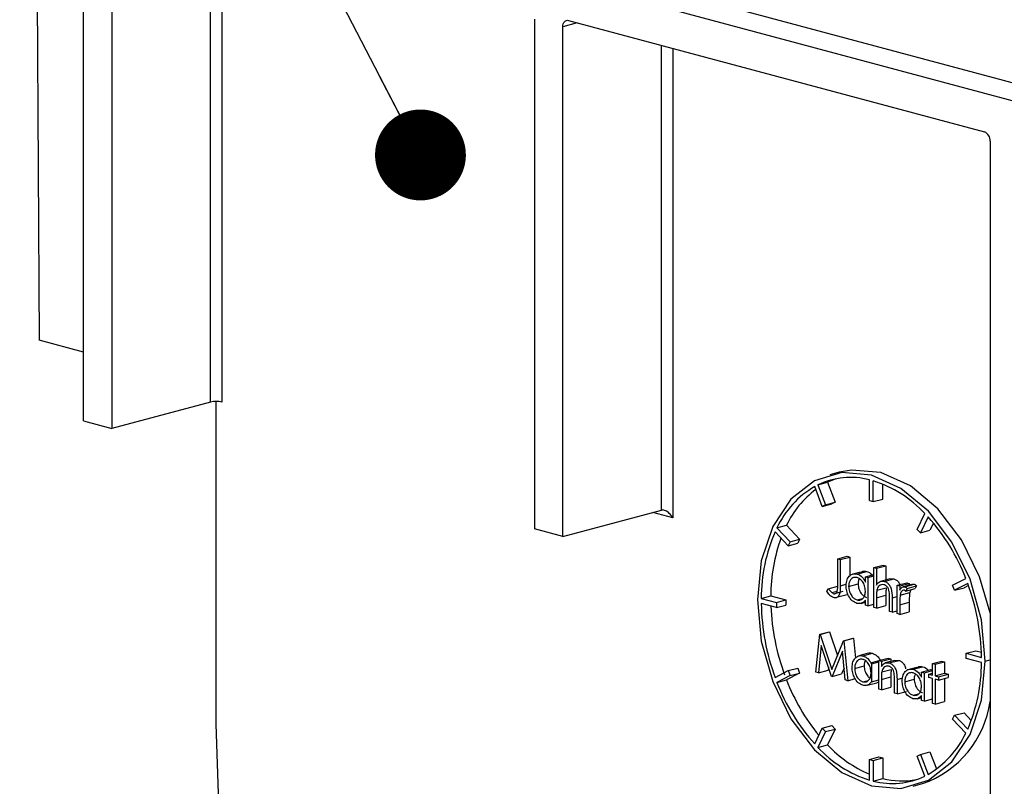
# Model space of a CAD drawing. Units: millimetres. Extents: x 51 to 1681, y 28 to 1096.
# Drawn here: x 623 to 659, y 724 to 753 of the extents above; entities that cross this region are included whole.
import ezdxf

# ---------------------------------------------------------------- set-up
doc = ezdxf.new("R2010")
doc.units = ezdxf.units.MM
doc.header["$LTSCALE"] = 4
doc.dimstyles.new('SLDDIMSTYLE0', dxfattribs={"dimtxt": 0.18, "dimasz": 3.38328, "dimexe": 0, "dimexo": 0.0625, "dimgap": 0, "dimtad": 0, "dimtih": 1, "dimtoh": 1, "dimdec": 0, "dimrnd": 1e-09, "dimzin": 0, "dimdsep": 46, "dimtxsty": 'Standard', "dimblk1": 'DOT', "dimblk2": 'DOT', "dimsah": 1, "dimcen": 0.09, "dimadec": 0, "dimazin": 0, "dimtfac": 3.38328, "dimtdec": 0, "dimtofl": 0, "dimtmove": 0, "dimatfit": 3, "dimldrblk": 'DOT', "dimfxl": 1, "dimfrac": 2, "dimtolj": 1, "dimtzin": 0, "dimarcsym": 0})

# ---------------------------------------------------------------- blocks, each defined once
blk = doc.blocks.new('_Dot')
at = {"color": 0, "linetype": 'ByBlock', "lineweight": -2}
blk.add_line((-0.5, 0), (-1, 0), dxfattribs=at)
at = {"color": 0, "linetype": 'ByBlock', "const_width": 0.5}
blk.add_lwpolyline([(-0.25, 0, 1), (0.25, 0, 1)], format="xyb", close=True, dxfattribs=at)

msp = doc.modelspace()

# ---------------------------------------------------------------- linework, layer by layer
at = {"color": 7, "linetype": 'Continuous', "lineweight": 25}
for p, q in [((618.2, 761.548), (701.37, 739.266)), ((617.846, 760.972), (701.016, 738.69)), ((623.382, 758.044), (623.492, 740.832)), ((625.137, 737.828), (625.137, 757.285)), ((626.197, 757.001), (626.197, 737.544)), ((629.874, 738.529), (629.874, 756.304)), ((630.298, 756.191), (630.298, 738.529)), ((641.93, 752.785), (641.93, 733.808)), ((643.53, 752.646), (642.991, 752.501)), ((642.991, 733.524), (642.991, 752.501)), ((643.203, 752.733), (658.689, 748.585)), ((646.668, 734.509), (646.668, 751.805)), ((647.092, 751.692), (647.092, 734.22)), ((658.901, 748.239), (658.901, 675.309)), ((625.137, 740.391), (623.492, 740.832)), ((629.874, 738.529), (626.197, 737.544)), ((630.086, 726.541), (630.086, 738.552)), ((625.137, 737.828), (626.197, 737.544)), ((653.282, 735.92), (652.929, 735.825)), ((654.411, 734.865), (654.411, 735.636)), ((654.552, 734.827), (654.552, 735.598)), ((652.653, 734.643), (652.37, 735.386)), ((652.492, 735.45), (652.846, 735.544)), ((652.492, 735.45), (652.775, 734.706)), ((652.846, 735.544), (653.129, 734.801)), ((654.906, 734.922), (654.906, 735.474)), ((654.411, 734.865), (654.552, 734.827)), ((654.552, 734.827), (654.906, 734.922)), ((642.991, 733.524), (646.668, 734.509)), ((652.653, 734.643), (653.006, 734.737)), ((652.775, 734.706), (652.653, 734.643)), ((652.775, 734.706), (653.129, 734.801)), ((653.129, 734.801), (653.006, 734.737)), ((647.092, 734.22), (646.341, 734.422)), ((656.188, 733.792), (656.471, 734.384)), ((656.593, 734.255), (656.31, 733.663)), ((642.991, 733.524), (641.93, 733.808)), ((650.966, 733.849), (651.319, 733.944)), ((650.966, 733.849), (651.456, 733.332)), ((651.319, 733.944), (651.809, 733.427)), ((656.31, 733.663), (656.188, 733.792)), ((656.31, 733.663), (656.664, 733.758)), ((656.793, 734.027), (656.664, 733.758)), ((651.385, 733.184), (650.895, 733.701)), ((651.456, 733.332), (651.809, 733.427)), ((651.809, 733.427), (651.738, 733.279)), ((651.456, 733.332), (651.385, 733.184)), ((651.385, 733.184), (651.738, 733.279)), ((653.226, 732.694), (653.579, 732.789)), ((653.226, 731.733), (653.226, 732.694)), ((653.226, 732.694), (653.321, 732.668)), ((653.321, 732.668), (653.675, 732.763)), ((653.321, 732.668), (653.321, 731.693)), ((653.579, 732.789), (653.675, 732.763)), ((653.675, 732.763), (653.675, 732.058)), ((654.572, 732.37), (654.926, 732.465)), ((654.572, 730.888), (654.572, 732.37)), ((654.572, 732.37), (654.667, 732.345)), ((654.667, 732.345), (655.021, 732.44)), ((654.667, 732.345), (654.667, 731.719)), ((654.926, 732.465), (655.021, 732.44)), ((655.021, 732.44), (655.021, 731.908)), ((653.765, 732.115), (653.728, 732.105)), ((654.081, 732.2), (653.841, 732.136)), ((653.946, 732.131), (654.299, 732.225)), ((654.259, 732.028), (654.572, 732.112)), ((654.259, 731.833), (654.259, 732.028)), ((654.259, 732.028), (654.354, 732.002)), ((654.354, 732.002), (654.572, 732.061)), ((654.354, 732.002), (654.354, 730.946)), ((655.172, 731.948), (654.819, 731.853)), ((654.962, 731.858), (655.316, 731.953)), ((655.173, 731.947), (655.316, 731.953)), ((657.507, 731.711), (657.997, 731.965)), ((652.818, 731.488), (652.874, 731.584)), ((652.874, 731.584), (653.228, 731.679)), ((653.321, 731.693), (653.548, 731.753)), ((653.634, 731.669), (653.987, 731.764)), ((654.682, 731.524), (655.035, 731.619)), ((655.442, 731.711), (655.796, 731.806)), ((655.442, 730.655), (655.442, 731.711)), ((655.442, 731.711), (655.537, 731.686)), ((655.537, 731.686), (655.891, 731.78)), ((655.537, 731.686), (655.537, 731.53)), ((655.659, 731.65), (655.64, 731.645)), ((655.993, 731.74), (655.68, 731.656)), ((655.727, 731.653), (656.08, 731.748)), ((655.809, 731.595), (655.757, 731.497)), ((655.757, 731.497), (656.111, 731.591)), ((655.796, 731.806), (655.891, 731.78)), ((655.809, 731.595), (656.163, 731.69)), ((655.891, 731.78), (655.891, 731.713)), ((655.946, 731.547), (655.908, 731.437)), ((656.163, 731.69), (656.111, 731.591)), ((657.578, 731.525), (657.507, 731.711)), ((658.068, 731.779), (657.578, 731.525)), ((657.578, 731.525), (657.932, 731.62)), ((658.095, 731.704), (657.932, 731.62)), ((650.381, 731.225), (650.734, 731.32)), ((650.381, 731.225), (650.947, 731.073)), ((650.734, 731.32), (651.3, 731.168)), ((650.947, 731.073), (651.3, 731.168)), ((651.3, 731.168), (651.3, 730.975)), ((653.01, 731.439), (653.208, 731.492)), ((653.079, 731.399), (653.433, 731.494)), ((653.228, 731.278), (653.582, 731.372)), ((653.946, 731.167), (654.153, 731.223)), ((654.259, 730.972), (654.259, 731.155)), ((654.667, 731.244), (655.021, 731.339)), ((654.667, 731.244), (654.667, 730.863)), ((655.021, 731.339), (655.021, 730.957)), ((655.157, 730.731), (655.157, 731.228)), ((655.252, 731.245), (655.442, 731.296)), ((655.252, 731.245), (655.252, 730.706)), ((655.554, 731.342), (655.908, 731.437)), ((650.947, 730.881), (650.381, 731.032)), ((650.947, 731.073), (650.947, 730.881)), ((650.947, 730.881), (651.3, 730.975)), ((654.107, 731.037), (654.259, 731.078)), ((654.354, 730.946), (654.259, 730.972)), ((654.354, 730.946), (654.572, 731.005)), ((654.667, 730.863), (654.572, 730.888)), ((654.667, 730.863), (655.021, 730.957)), ((655.537, 730.984), (655.891, 731.079)), ((655.537, 730.984), (655.537, 730.629)), ((655.891, 731.079), (655.891, 730.724)), ((655.252, 730.706), (655.157, 730.731)), ((655.252, 730.706), (655.442, 730.757)), ((655.537, 730.629), (655.442, 730.655)), ((655.537, 730.629), (655.891, 730.724)), ((652.418, 728.478), (652.558, 729.886)), ((652.558, 729.886), (652.911, 729.98)), ((652.558, 729.886), (652.571, 729.882)), ((652.571, 729.882), (652.925, 729.977)), ((652.571, 729.882), (653.009, 728.579)), ((652.911, 729.98), (652.925, 729.977)), ((652.925, 729.977), (653.221, 729.096)), ((653.446, 729.648), (653.799, 729.742)), ((653.46, 729.644), (653.813, 729.739)), ((653.799, 729.742), (653.813, 729.739)), ((653.813, 729.739), (653.884, 728.998)), ((652.615, 729.467), (652.513, 728.452)), ((652.999, 728.322), (652.615, 729.467)), ((653.009, 728.579), (653.446, 729.648)), ((653.446, 729.648), (653.46, 729.644)), ((653.46, 729.644), (653.601, 728.161)), ((653.403, 729.254), (653.02, 728.316)), ((653.505, 728.187), (653.403, 729.254)), ((654.363, 729.181), (654.01, 729.087)), ((654.165, 729.084), (654.519, 729.179)), ((654.756, 728.907), (655.11, 729.002)), ((654.852, 728.882), (655.205, 728.977)), ((655.11, 729.002), (655.205, 728.977)), ((655.205, 728.977), (655.205, 728.875)), ((658.016, 729.179), (658.37, 729.274)), ((658.016, 728.986), (658.016, 729.179)), ((658.016, 729.179), (658.582, 729.028)), ((658.582, 728.835), (658.016, 728.986)), ((658.37, 729.274), (658.577, 729.218)), ((651.385, 728.535), (651.738, 728.629)), ((651.738, 728.629), (651.809, 728.444)), ((652.88, 728.677), (652.867, 728.547)), ((653.463, 728.629), (653.374, 728.411)), ((653.859, 728.616), (654.212, 728.711)), ((654.46, 728.831), (654.813, 728.926)), ((654.481, 728.791), (654.756, 728.864)), ((654.481, 728.791), (654.481, 728.113)), ((654.756, 727.851), (654.756, 728.907)), ((654.756, 728.907), (654.852, 728.882)), ((654.852, 728.882), (654.852, 728.691)), ((654.866, 728.487), (655.22, 728.582)), ((655.354, 728.915), (655, 728.82)), ((655.146, 728.821), (655.5, 728.916)), ((655.354, 728.914), (655.5, 728.916)), ((656.171, 728.654), (655.927, 728.589)), ((656.034, 728.584), (656.387, 728.678)), ((656.755, 728.798), (657.109, 728.893)), ((656.755, 728.798), (656.851, 728.773)), ((656.755, 728.372), (656.755, 728.798)), ((656.851, 728.773), (657.204, 728.867)), ((656.851, 728.773), (656.851, 728.346)), ((657.109, 728.893), (657.204, 728.867)), ((657.204, 728.867), (657.204, 728.441)), ((658.724, 728.893), (658.901, 728.941)), ((650.895, 728.281), (651.385, 728.535)), ((651.456, 728.349), (650.966, 728.095)), ((651.809, 728.444), (651.319, 728.19)), ((651.385, 728.535), (651.456, 728.349)), ((651.456, 728.349), (651.809, 728.444)), ((652.513, 728.452), (652.418, 728.478)), ((652.513, 728.452), (652.867, 728.547)), ((653.02, 728.316), (652.999, 728.322)), ((653.02, 728.316), (653.374, 728.411)), ((653.601, 728.161), (653.88, 728.236)), ((654.852, 728.208), (655.205, 728.302)), ((655.205, 728.302), (655.205, 727.921)), ((655.436, 728.209), (655.647, 728.265)), ((655.722, 728.122), (656.075, 728.217)), ((655.856, 728.57), (655.818, 728.56)), ((656.347, 728.481), (656.701, 728.576)), ((656.347, 728.286), (656.347, 728.481)), ((656.347, 728.481), (656.443, 728.456)), ((656.443, 728.456), (656.755, 728.539)), ((656.443, 728.456), (656.443, 727.4)), ((656.619, 728.408), (656.755, 728.445)), ((656.619, 728.279), (656.619, 728.408)), ((656.619, 728.408), (656.755, 728.372)), ((656.755, 728.242), (656.619, 728.279)), ((656.701, 728.576), (656.755, 728.561)), ((656.755, 727.316), (656.755, 728.242)), ((656.851, 728.346), (657.204, 728.441)), ((656.851, 728.346), (656.986, 728.31)), ((656.986, 728.18), (656.851, 728.217)), ((656.851, 728.217), (656.851, 727.29)), ((656.986, 728.31), (657.34, 728.405)), ((656.986, 728.31), (656.986, 728.18)), ((656.986, 728.18), (657.34, 728.275)), ((657.204, 728.441), (657.34, 728.405)), ((657.204, 728.239), (657.204, 727.385)), ((657.34, 728.405), (657.34, 728.275)), ((650.966, 728.095), (651.319, 728.19)), ((653.601, 728.161), (653.505, 728.187)), ((654.165, 728.121), (654.361, 728.173)), ((654.329, 727.99), (654.683, 728.085)), ((654.481, 728.113), (654.756, 728.187)), ((654.852, 727.826), (654.756, 727.851)), ((654.852, 728.208), (654.852, 727.826)), ((654.852, 727.826), (655.205, 727.921)), ((655.341, 727.695), (655.341, 728.191)), ((655.436, 728.209), (655.436, 727.669)), ((655.436, 727.669), (655.341, 727.695)), ((655.436, 727.669), (655.79, 727.764)), ((656.034, 727.62), (656.242, 727.676)), ((656.195, 727.49), (656.347, 727.531)), ((656.347, 727.425), (656.347, 727.608)), ((656.443, 727.4), (656.755, 727.483)), ((656.443, 727.4), (656.347, 727.425)), ((656.851, 727.29), (656.755, 727.316)), ((656.851, 727.29), (657.204, 727.385)), ((657.507, 726.728), (657.578, 726.875)), ((657.578, 726.875), (657.932, 726.97)), ((657.578, 726.875), (658.068, 726.359)), ((657.932, 726.97), (658.203, 726.684)), ((652.37, 725.805), (652.653, 726.397)), ((652.653, 726.397), (653.006, 726.492)), ((652.653, 726.397), (652.775, 726.268)), ((653.006, 726.492), (653.129, 726.362)), ((657.997, 726.211), (657.507, 726.728)), ((652.775, 726.268), (652.492, 725.676)), ((652.775, 726.268), (653.129, 726.362)), ((653.129, 726.362), (652.846, 725.771)), ((652.492, 725.676), (652.846, 725.771)), ((654.411, 725.232), (654.764, 725.327)), ((654.552, 725.195), (654.906, 725.289)), ((654.764, 725.327), (654.906, 725.289)), ((654.906, 725.289), (654.906, 724.518)), ((656.188, 725.353), (656.31, 725.417)), ((656.471, 724.61), (656.188, 725.353)), ((656.31, 725.417), (656.664, 725.512)), ((656.31, 725.417), (656.593, 724.674)), ((656.664, 725.512), (656.907, 724.874)), ((654.411, 724.462), (654.411, 725.232)), ((654.411, 725.232), (654.552, 725.195)), ((654.552, 725.195), (654.552, 724.424)), ((654.552, 724.424), (654.906, 724.518)), ((656.034, 724.234), (656.388, 724.329))]:
    msp.add_line(p, q, dxfattribs=at)
at = {"color": 7, "linetype": 'Continuous', "lineweight": 25, "flags": 128}
for points in [[(642.991, 752.501), (642.995, 752.557), (643.007, 752.608), (643.027, 752.652), (643.053, 752.689), (643.085, 752.716), (643.122, 752.733), (643.162, 752.739), (643.203, 752.733)], [(658.901, 730.686), (658.509, 732.031), (657.835, 733.408), (656.956, 734.562), (655.933, 735.414), (654.835, 735.905), (653.737, 736.002), (653.282, 735.92)], [(658.724, 728.893), (658.58, 730.428), (658.156, 731.936), (657.481, 733.314), (656.603, 734.468), (655.58, 735.319), (654.481, 735.81), (653.383, 735.908), (652.36, 735.604), (651.481, 734.921), (650.807, 733.905), (650.383, 732.624), (650.239, 731.166)], [(653.159, 735.674), (653.069, 735.641), (652.846, 735.544)], [(650.239, 731.166), (650.383, 729.632), (650.807, 728.124), (651.481, 726.746), (652.36, 725.592), (653.383, 724.74), (654.481, 724.249), (655.58, 724.152), (656.603, 724.455), (657.481, 725.139), (658.156, 726.155), (658.58, 727.436), (658.724, 728.893)], [(661.322, 672.972), (658.386, 674.179), (655.488, 675.729), (652.653, 677.609), (649.902, 679.805), (647.257, 682.299), (644.738, 685.073), (642.366, 688.103), (640.16, 691.367), (638.136, 694.838), (636.311, 698.488), (634.699, 702.29), (633.313, 706.213), (632.164, 710.226), (631.26, 714.297), (630.61, 718.395), (630.217, 722.487), (630.086, 726.541)]]:
    msp.add_lwpolyline(points, dxfattribs=at)
at = {"color": 7, "linetype": 'Continuous', "lineweight": 25}
for centre, radius, start, end in [((658.547, 748.26), 0.355, 356.6365, 66.4081), ((630.086, 737.611), 0.942, 76.9836, 103.0164), ((653.706, 732.924), 2.802, 75.4371, 115.6634), ((653.185, 731.316), 4.495, 43.0394, 72.2933), ((654.131, 732.367), 3.495, 120.2574, 154.9147), ((654.639, 732.349), 3.683, 127.2459, 154.3409), ((651.105, 729.313), 7.385, 21.044, 42.0006), ((656.556, 731.234), 6.175, 156.4568, 180.0877), ((657.176, 731.293), 6.441, 160.24, 179.76), ((650.234, 728.892), 8.349, 0.9319, 20.2315), ((658.729, 731.168), 8.349, 180.9319, 200.2315), ((659.107, 731.269), 8.374, 182.2793, 200.2161), ((652.407, 728.825), 6.175, 336.4568, 0.0877), ((657.858, 730.747), 7.385, 201.044, 222.0006), ((658.303, 730.887), 7.486, 201.1182, 219.4754), ((655.145, 727.913), 3.793, 289.1275, 351.9901), ((654.832, 727.693), 3.495, 300.2574, 334.9147), ((655.778, 728.744), 4.495, 223.0394, 252.2933), ((656.23, 728.959), 4.649, 223.292, 246.9662), ((655.257, 727.136), 2.802, 255.4371, 295.6634), ((655.617, 727.318), 2.888, 255.7538, 280.7976)]:
    msp.add_arc(centre, radius, start, end, dxfattribs=at)
for points, knots in [([(647.092, 734.22), (647.059, 734.268), (646.994, 734.361), (646.878, 734.456), (646.783, 734.502), (646.719, 734.517), (646.684, 734.512), (646.668, 734.509)], [0, 0, 0, 0, 0.31012, 0.616121, 0.758896, 0.886022, 1, 1, 1, 1]), ([(653.539, 731.696), (653.546, 731.775), (653.561, 731.933), (653.673, 732.079), (653.806, 732.152), (653.899, 732.138), (653.946, 732.131)], [0, 0, 0, 0, 0.279413, 0.559192, 0.779547, 1, 1, 1, 1]), ([(653.947, 732), (653.901, 732.005), (653.811, 732.015), (653.707, 731.933), (653.645, 731.812), (653.638, 731.716), (653.634, 731.669)], [0, 0, 0, 0, 0.279768, 0.559283, 0.779725, 1, 1, 1, 1]), ([(653.946, 732.131), (654.016, 732.101), (654.141, 732.048), (654.223, 731.899), (654.259, 731.833)], [0, 0, 0, 0, 0.559057, 1, 1, 1, 1]), ([(654.259, 731.498), (654.254, 731.562), (654.244, 731.69), (654.158, 731.85), (654.055, 731.96), (653.983, 731.987), (653.947, 732)], [0, 0, 0, 0, 0.27966, 0.559212, 0.779486, 1, 1, 1, 1]), ([(654.035, 731.959), (654.024, 731.94), (653.994, 731.887), (653.99, 731.812), (653.987, 731.764)], [0, 0, 0, 0, 0.342628, 1, 1, 1, 1]), ([(654.084, 732.193), (654.109, 732.209), (654.174, 732.249), (654.252, 732.234), (654.299, 732.225)], [0, 0, 0, 0, 0.392458, 1, 1, 1, 1]), ([(654.299, 732.225), (654.372, 732.203), (654.449, 732.179), (654.501, 732.098), (654.504, 732.094)], [0, 0, 0, 0, 0.946502, 1, 1, 1, 1]), ([(655.316, 731.953), (655.35, 731.939), (655.419, 731.912), (655.5, 731.829), (655.53, 731.761), (655.54, 731.737)], [0, 0, 0, 0, 0.394436, 0.788611, 1, 1, 1, 1]), ([(652.874, 731.584), (652.898, 731.555), (652.942, 731.503), (652.989, 731.458), (653.01, 731.439)], [0, 0, 0, 0, 0.560095, 1, 1, 1, 1]), ([(653.321, 731.693), (653.323, 731.571), (653.326, 731.418), (653.251, 731.294), (653.182, 731.24), (653.117, 731.247), (653.074, 731.252)], [0, 0, 0, 0, 0.499544, 0.625079, 0.750652, 1, 1, 1, 1]), ([(653.079, 731.399), (653.094, 731.397), (653.123, 731.393), (653.162, 731.412), (653.194, 731.447), (653.231, 731.548), (653.228, 731.65), (653.226, 731.733)], [0, 0, 0, 0, 0.124971, 0.249916, 0.374874, 0.499883, 1, 1, 1, 1]), ([(653.943, 731.038), (653.883, 731.064), (653.764, 731.115), (653.632, 731.299), (653.551, 731.501), (653.543, 731.631), (653.539, 731.696)], [0, 0, 0, 0, 0.279573, 0.559334, 0.779588, 1, 1, 1, 1]), ([(653.634, 731.669), (653.64, 731.606), (653.653, 731.479), (653.737, 731.319), (653.839, 731.21), (653.91, 731.181), (653.946, 731.167)], [0, 0, 0, 0, 0.27943, 0.559139, 0.779575, 1, 1, 1, 1]), ([(653.987, 731.764), (653.994, 731.7), (654.007, 731.573), (654.09, 731.413), (654.193, 731.305), (654.264, 731.276), (654.3, 731.262)], [0, 0, 0, 0, 0.27943, 0.559139, 0.779575, 1, 1, 1, 1]), ([(654.667, 731.719), (654.712, 731.775), (654.793, 731.874), (654.91, 731.863), (654.962, 731.858)], [0, 0, 0, 0, 0.559936, 1, 1, 1, 1]), ([(654.682, 731.524), (654.677, 731.473), (654.667, 731.381), (654.667, 731.286), (654.667, 731.244)], [0, 0, 0, 0, 0.559645, 1, 1, 1, 1]), ([(654.945, 731.733), (654.912, 731.737), (654.845, 731.746), (654.766, 731.692), (654.709, 731.619), (654.691, 731.556), (654.682, 731.524)], [0, 0, 0, 0, 0.279551, 0.559389, 0.779709, 1, 1, 1, 1]), ([(655.146, 731.471), (655.138, 731.507), (655.122, 731.578), (655.069, 731.664), (655.006, 731.713), (654.966, 731.726), (654.945, 731.733)], [0, 0, 0, 0, 0.28018, 0.559213, 0.779394, 1, 1, 1, 1]), ([(654.962, 731.858), (654.997, 731.845), (655.066, 731.818), (655.158, 731.717), (655.25, 731.524), (655.251, 731.36), (655.252, 731.245)], [0, 0, 0, 0, 0.1870122, 0.3739008, 0.5606017, 1, 1, 1, 1]), ([(655.035, 731.619), (655.03, 731.567), (655.021, 731.476), (655.021, 731.381), (655.021, 731.339)], [0, 0, 0, 0, 0.559645, 1, 1, 1, 1]), ([(655.537, 731.53), (655.564, 731.573), (655.601, 731.632), (655.674, 731.661), (655.709, 731.656), (655.727, 731.653)], [0, 0, 0, 0, 0.5587854, 0.779485, 1, 1, 1, 1]), ([(655.709, 731.529), (655.686, 731.528), (655.641, 731.527), (655.583, 731.457), (655.565, 731.386), (655.554, 731.342)], [0, 0, 0, 0, 0.278326, 0.558772, 1, 1, 1, 1]), ([(655.757, 731.497), (655.748, 731.505), (655.733, 731.518), (655.716, 731.525), (655.709, 731.529)], [0, 0, 0, 0, 0.560396, 1, 1, 1, 1]), ([(655.727, 731.653), (655.743, 731.646), (655.772, 731.634), (655.798, 731.607), (655.809, 731.595)], [0, 0, 0, 0, 0.559131, 1, 1, 1, 1]), ([(655.994, 731.738), (656.005, 731.744), (656.032, 731.756), (656.062, 731.751), (656.08, 731.748)], [0, 0, 0, 0, 0.420486, 1, 1, 1, 1]), ([(656.08, 731.748), (656.097, 731.741), (656.126, 731.728), (656.152, 731.702), (656.163, 731.69)], [0, 0, 0, 0, 0.559131, 1, 1, 1, 1]), ([(653.074, 731.252), (653.047, 731.263), (652.992, 731.284), (652.903, 731.364), (652.85, 731.441), (652.818, 731.488)], [0, 0, 0, 0, 0.279831, 0.559769, 1, 1, 1, 1]), ([(653.01, 731.439), (653.022, 731.429), (653.045, 731.411), (653.068, 731.403), (653.079, 731.399)], [0, 0, 0, 0, 0.559868, 1, 1, 1, 1]), ([(654.259, 731.155), (654.209, 731.103), (654.119, 731.011), (653.997, 731.03), (653.943, 731.038)], [0, 0, 0, 0, 0.558758, 1, 1, 1, 1]), ([(653.946, 731.167), (653.992, 731.162), (654.082, 731.153), (654.188, 731.23), (654.25, 731.354), (654.256, 731.45), (654.259, 731.498)], [0, 0, 0, 0, 0.279823, 0.559381, 0.779609, 1, 1, 1, 1]), ([(655.157, 731.228), (655.157, 731.273), (655.157, 731.354), (655.149, 731.435), (655.146, 731.471)], [0, 0, 0, 0, 0.560281, 1, 1, 1, 1]), ([(655.554, 731.342), (655.548, 731.277), (655.537, 731.159), (655.537, 731.038), (655.537, 730.984)], [0, 0, 0, 0, 0.559637, 1, 1, 1, 1]), ([(655.908, 731.437), (655.902, 731.371), (655.891, 731.254), (655.891, 731.133), (655.891, 731.079)], [0, 0, 0, 0, 0.559637, 1, 1, 1, 1]), ([(653.764, 728.642), (653.769, 728.719), (653.779, 728.855), (653.842, 728.948), (653.87, 728.989)], [0, 0, 0, 0, 0.559285, 1, 1, 1, 1]), ([(654.165, 728.955), (654.12, 728.959), (654.029, 728.969), (653.93, 728.88), (653.868, 728.759), (653.862, 728.664), (653.859, 728.616)], [0, 0, 0, 0, 0.279484, 0.559256, 0.779547, 1, 1, 1, 1]), ([(653.87, 728.989), (653.918, 729.032), (654.004, 729.111), (654.116, 729.092), (654.165, 729.084)], [0, 0, 0, 0, 0.55888, 1, 1, 1, 1]), ([(654.165, 729.084), (654.228, 729.059), (654.341, 729.012), (654.423, 728.887), (654.46, 728.831)], [0, 0, 0, 0, 0.559182, 1, 1, 1, 1]), ([(654.471, 728.452), (654.466, 728.515), (654.455, 728.642), (654.371, 728.8), (654.272, 728.913), (654.2, 728.941), (654.165, 728.955)], [0, 0, 0, 0, 0.279586, 0.559398, 0.779653, 1, 1, 1, 1]), ([(654.365, 729.177), (654.368, 729.18), (654.412, 729.21), (654.467, 729.194), (654.519, 729.179)], [0, 0, 0, 0, 0.081083, 1, 1, 1, 1]), ([(654.519, 729.179), (654.582, 729.153), (654.694, 729.107), (654.777, 728.982), (654.813, 728.926)], [0, 0, 0, 0, 0.559182, 1, 1, 1, 1]), ([(654.165, 727.991), (654.106, 728.015), (653.987, 728.063), (653.857, 728.248), (653.777, 728.449), (653.768, 728.578), (653.764, 728.642)], [0, 0, 0, 0, 0.279776, 0.559179, 0.779592, 1, 1, 1, 1]), ([(653.859, 728.616), (653.865, 728.553), (653.876, 728.428), (653.957, 728.268), (654.059, 728.162), (654.13, 728.135), (654.165, 728.121)], [0, 0, 0, 0, 0.279618, 0.559167, 0.779512, 1, 1, 1, 1]), ([(654.258, 728.908), (654.247, 728.889), (654.217, 728.835), (654.214, 728.76), (654.212, 728.711)], [0, 0, 0, 0, 0.349668, 1, 1, 1, 1]), ([(654.212, 728.711), (654.218, 728.648), (654.229, 728.522), (654.311, 728.366), (654.384, 728.28), (654.423, 728.262), (654.427, 728.26)], [0, 0, 0, 0, 0.346778, 0.69347, 0.966739, 1, 1, 1, 1]), ([(654.46, 728.831), (654.464, 728.824), (654.471, 728.81), (654.478, 728.797), (654.481, 728.791)], [0, 0, 0, 0, 0.560166, 1, 1, 1, 1]), ([(654.852, 728.691), (654.897, 728.746), (654.978, 728.843), (655.095, 728.828), (655.146, 728.821)], [0, 0, 0, 0, 0.559141, 1, 1, 1, 1]), ([(655.13, 728.696), (655.096, 728.7), (655.029, 728.709), (654.95, 728.656), (654.893, 728.582), (654.875, 728.519), (654.866, 728.487)], [0, 0, 0, 0, 0.279553, 0.559373, 0.779703, 1, 1, 1, 1]), ([(655.33, 728.435), (655.322, 728.47), (655.307, 728.542), (655.238, 728.652), (655.171, 728.68), (655.13, 728.696)], [0, 0, 0, 0, 0.2811923, 0.5613307, 1, 1, 1, 1]), ([(655.146, 728.821), (655.181, 728.808), (655.251, 728.781), (655.342, 728.681), (655.435, 728.487), (655.436, 728.323), (655.436, 728.209)], [0, 0, 0, 0, 0.1870208, 0.3738905, 0.5606099, 1, 1, 1, 1]), ([(655.22, 728.582), (655.214, 728.531), (655.205, 728.439), (655.205, 728.344), (655.205, 728.302)], [0, 0, 0, 0, 0.559658, 1, 1, 1, 1]), ([(655.5, 728.916), (655.535, 728.903), (655.605, 728.876), (655.692, 728.775), (655.752, 728.676), (655.756, 728.614), (655.757, 728.601)], [0, 0, 0, 0, 0.305527, 0.610808, 0.915843, 1, 1, 1, 1]), ([(655.627, 728.149), (655.634, 728.228), (655.649, 728.386), (655.761, 728.532), (655.894, 728.605), (655.987, 728.591), (656.034, 728.584)], [0, 0, 0, 0, 0.279413, 0.559191, 0.779548, 1, 1, 1, 1]), ([(656.034, 728.584), (656.104, 728.554), (656.229, 728.501), (656.311, 728.352), (656.347, 728.286)], [0, 0, 0, 0, 0.559062, 1, 1, 1, 1]), ([(656.174, 728.647), (656.199, 728.662), (656.263, 728.702), (656.34, 728.687), (656.387, 728.678)], [0, 0, 0, 0, 0.38729, 1, 1, 1, 1]), ([(656.387, 728.678), (656.46, 728.656), (656.538, 728.632), (656.589, 728.551), (656.592, 728.547)], [0, 0, 0, 0, 0.946503, 1, 1, 1, 1]), ([(654.165, 728.121), (654.21, 728.116), (654.3, 728.106), (654.401, 728.189), (654.461, 728.311), (654.467, 728.405), (654.471, 728.452)], [0, 0, 0, 0, 0.279745, 0.559113, 0.779606, 1, 1, 1, 1]), ([(654.866, 728.487), (654.861, 728.436), (654.851, 728.344), (654.852, 728.249), (654.852, 728.208)], [0, 0, 0, 0, 0.559658, 1, 1, 1, 1]), ([(655.341, 728.191), (655.341, 728.237), (655.342, 728.317), (655.333, 728.399), (655.33, 728.435)], [0, 0, 0, 0, 0.560255, 1, 1, 1, 1]), ([(656.035, 728.454), (655.99, 728.459), (655.899, 728.469), (655.795, 728.386), (655.733, 728.265), (655.726, 728.17), (655.722, 728.122)], [0, 0, 0, 0, 0.279767, 0.559291, 0.779719, 1, 1, 1, 1]), ([(656.347, 727.951), (656.342, 728.015), (656.332, 728.143), (656.246, 728.303), (656.143, 728.413), (656.071, 728.44), (656.035, 728.454)], [0, 0, 0, 0, 0.2796602, 0.5592103, 0.7794872, 1, 1, 1, 1]), ([(656.123, 728.412), (656.112, 728.393), (656.082, 728.34), (656.078, 728.266), (656.075, 728.217)], [0, 0, 0, 0, 0.342616, 1, 1, 1, 1]), ([(656.075, 728.217), (656.082, 728.154), (656.095, 728.027), (656.178, 727.867), (656.281, 727.758), (656.352, 727.729), (656.388, 727.715)], [0, 0, 0, 0, 0.2794286, 0.5591463, 0.7795701, 1, 1, 1, 1]), ([(654.481, 728.113), (654.454, 728.079), (654.408, 728.022), (654.323, 727.984), (654.246, 727.974), (654.192, 727.986), (654.165, 727.991)], [0, 0, 0, 0, 0.339526, 0.559598, 0.77974, 1, 1, 1, 1]), ([(654.756, 728.126), (654.753, 728.123), (654.732, 728.1), (654.705, 728.092), (654.682, 728.086)], [0, 0, 0, 0, 0.165932, 1, 1, 1, 1]), ([(656.031, 727.491), (655.971, 727.517), (655.852, 727.568), (655.72, 727.752), (655.639, 727.954), (655.631, 728.084), (655.627, 728.149)], [0, 0, 0, 0, 0.279573, 0.559333, 0.779589, 1, 1, 1, 1]), ([(655.722, 728.122), (655.728, 728.059), (655.741, 727.932), (655.825, 727.772), (655.927, 727.663), (655.999, 727.634), (656.034, 727.62)], [0, 0, 0, 0, 0.2794286, 0.5591463, 0.7795701, 1, 1, 1, 1]), ([(656.034, 727.62), (656.08, 727.615), (656.17, 727.606), (656.276, 727.684), (656.338, 727.807), (656.344, 727.903), (656.347, 727.951)], [0, 0, 0, 0, 0.279822, 0.559387, 0.779603, 1, 1, 1, 1]), ([(656.347, 727.608), (656.297, 727.556), (656.207, 727.464), (656.085, 727.483), (656.031, 727.491)], [0, 0, 0, 0, 0.558763, 1, 1, 1, 1])]:
    msp.add_open_spline(points, degree=3, knots=knots, dxfattribs=at)

# ---------------------------------------------------------------- leaders
at = {"color": 7, "linetype": 'Continuous', "lineweight": 0}
msp.add_leader([(637.689, 747.728), (602.726, 815.164), (597.646, 815.164)], dimstyle='SLDDIMSTYLE0', dxfattribs=at)

doc.saveas('drawing.dxf')
